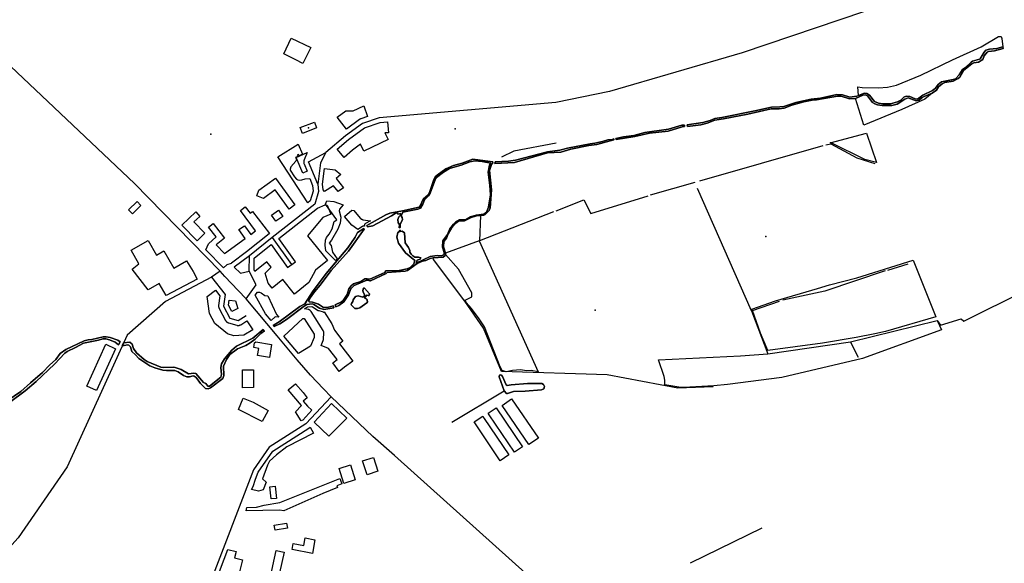
# Model space of a CAD drawing. Units: inches. Extents: x 465578 to 500000, y 433819 to 481607.
# Drawn here: x 481612 to 483245, y 445299 to 446201 of the extents above; entities that cross this region are included whole.
import ezdxf

# ---------------------------------------------------------------- set-up
doc = ezdxf.new("R2010")
doc.units = ezdxf.units.IN
doc.header["$MEASUREMENT"] = 0
for name, color, linetype in [('SE_Building', 1, 'Continuous'), ('SE_NamedPlace', 1, 'Continuous'), ('SE_PublicAmenity', 1, 'Continuous'), ('SE_Road', 1, 'Continuous'), ('SE_SurfaceWater_A', 1, 'Continuous'), ('SE_SurfaceWater_L', 1, 'Continuous'), ('SE_Woodland', 1, 'Continuous')]:
    doc.layers.add(name, color=color, linetype=linetype)

msp = doc.modelspace()

# ---------------------------------------------------------------- linework, layer by layer
at = {"layer": 'SE_Building'}
for points in [[(482094.8, 446155.12), (482081.72, 446128.96), (482069.95, 446134.85), (482049.9, 446144.63), (482062.08, 446170.98), (482094.8, 446155.12)], [(482138.64, 446039.51), (482152.91, 446050.48), (482164.81, 446050.34), (482182.39, 446058.59), (482188.42, 446040.58), (482177.7, 446037), (482177.5, 446036.93), (482177.31, 446036.86), (482177.11, 446036.78), (482176.92, 446036.69), (482176.73, 446036.61), (482176.55, 446036.51), (482176.36, 446036.41), (482176.18, 446036.31), (482176.01, 446036.2), (482175.83, 446036.09), (482175.66, 446035.97), (482175.49, 446035.85), (482153.75, 446019.84), (482138.64, 446039.51)], [(482077.19, 446022.56), (482100.56, 446031.43), (482104.31, 446021.82), (482080.89, 446012.86), (482077.19, 446022.56)], [(482221.98, 446031.9), (482223.53, 446013.96), (482217.59, 446013.45), (482222.81, 446002.73), (482182.53, 445983.02), (482176.86, 445994.63), (482163.98, 445984.71), (482149.72, 445972.76), (482138.16, 445986.55), (482157.13, 446002.46), (482183.96, 446022.22), (482209.73, 446030.84), (482221.98, 446031.9)], [(482083.49, 445968.71), (482083.41, 445968.51), (482083.33, 445968.3), (482083.26, 445968.09), (482083.19, 445967.88), (482083.13, 445967.67), (482083.07, 445967.46), (482083.02, 445967.24), (482082.98, 445967.03), (482082.94, 445966.81), (482082.91, 445966.59), (482082.88, 445966.37), (482082.86, 445966.15), (482082.85, 445965.93), (482082.84, 445965.71), (482082.84, 445965.49), (482082.85, 445965.27), (482082.86, 445965.05), (482082.87, 445964.84), (482082.89, 445964.62), (482082.92, 445964.4), (482082.96, 445964.18), (482083, 445963.96), (482083.04, 445963.75), (482083.1, 445963.53), (482083.16, 445963.32), (482083.22, 445963.11), (482083.29, 445962.9), (482083.36, 445962.7), (482083.45, 445962.49), (482088.65, 445949.88), (482081.58, 445946.96), (482070.49, 445972.93), (482088.65, 445981.14), (482083.49, 445968.71)], [(482117.43, 445954.35), (482135.29, 445952.13), (482144.4, 445944.5), (482136.57, 445938.07), (482149.14, 445922.54), (482139.8, 445916.44), (482132.3, 445925.71), (482117.41, 445916.19), (482115.14, 445919.18), (482114.2, 445928.38), (482117.43, 445954.35)], [(482005.04, 445909.3), (482008.68, 445918.61), (482036.16, 445938.27), (482068.42, 445894.45), (482058.68, 445887.19), (482035.58, 445918.97), (482016.14, 445904.85), (482005.04, 445909.3)], [(481798.73, 445879.5), (481792.55, 445885.9), (481806.7, 445899.56), (481812.88, 445893.16), (481798.73, 445879.5)], [(482025.52, 445846.04), (481988.17, 445816.08), (481962.92, 445797.18), (481962.75, 445797.05), (481962.58, 445796.91), (481955.37, 445794.85), (481949.98, 445789.61), (481920.71, 445819.66), (481924.91, 445829.68), (481937.55, 445841.06), (481925.03, 445857.35), (481932.97, 445863.4), (481951.78, 445839), (481937.84, 445827.87), (481951.77, 445813.57), (481985.86, 445838.62), (481975.57, 445853.31), (481984.49, 445859.6), (481995.25, 445844.84), (482003.19, 445851.21), (481977.91, 445884.75), (481985.9, 445890.77), (481993.92, 445880.12), (481997.9, 445883.12), (482026.1, 445846.51), (482025.52, 445846.04)], [(482121.56, 445893.58), (482127.97, 445878.61), (482114.83, 445872.98), (482089.29, 445842.71), (482122.46, 445801.74), (482102.6, 445785.66), (482091.43, 445765.53), (482067.61, 445746.24), (482048.19, 445770.22), (482030.77, 445756.12), (482023.99, 445764.49), (482019.01, 445781.03), (482028.9, 445790.97), (482021.93, 445799.58), (482001.88, 445783.5), (482000.61, 445786.1), (482000.99, 445805.86), (482028.95, 445828.28), (482056.26, 445790.28), (482069.25, 445799.61), (482041.49, 445838.24), (482105.57, 445888.59), (482118.6, 445894.17), (482121.56, 445893.58)], [(481880.7, 445860.73), (481903.9, 445882.57), (481910.79, 445874.91), (481900.79, 445865.9), (481919.01, 445847.2), (481906.12, 445834.64), (481880.7, 445860.73)], [(482036.57, 445866.89), (482029.54, 445876.93), (482041.24, 445885.12), (482048.27, 445875.08), (482036.57, 445866.89)], [(482172.64, 445853.47), (482162.92, 445860.6), (482150.6, 445875.12), (482162.65, 445885.34), (482166.13, 445884.65), (482176.65, 445872.24), (482176.79, 445872.08), (482176.94, 445871.92), (482177.09, 445871.77), (482177.24, 445871.62), (482177.4, 445871.47), (482177.56, 445871.33), (482177.73, 445871.19), (482177.9, 445871.06), (482178.07, 445870.93), (482178.25, 445870.8), (482178.43, 445870.69), (482178.61, 445870.57), (482178.8, 445870.46), (482178.99, 445870.36), (482179.18, 445870.26), (482179.37, 445870.17), (482179.57, 445870.08), (482179.77, 445869.99), (482179.97, 445869.92), (482180.17, 445869.84), (482180.38, 445869.78), (482180.58, 445869.72), (482180.79, 445869.66), (482181, 445869.61), (482181.21, 445869.57), (482181.42, 445869.53), (482181.64, 445869.5), (482193, 445867.9), (482193.22, 445867.87), (482193.44, 445867.85), (482193.65, 445867.84), (482185.45, 445863.26), (482185.28, 445863.16), (482185.11, 445863.05), (482184.95, 445862.93), (482184.8, 445862.81), (482184.65, 445862.67), (482184.51, 445862.53), (482184.37, 445862.39), (482184.25, 445862.23), (482184.13, 445862.07), (482184.02, 445861.9), (482183.91, 445861.73), (482183.82, 445861.56), (482183.74, 445861.37), (482183.66, 445861.19), (482183.59, 445861), (482183.54, 445860.81), (482183.49, 445860.62), (482183.45, 445860.42), (482183.43, 445860.22), (482183.41, 445860.02), (482183.4, 445859.82), (482183.4, 445859.62), (482183.42, 445859.42), (482183.44, 445859.22), (482183.47, 445859.03), (482183.51, 445858.83), (482183.54, 445858.73), (482183.49, 445858.74), (482183.3, 445858.79), (482183.11, 445858.82), (482182.91, 445858.84), (482182.71, 445858.86), (482182.51, 445858.86), (482182.32, 445858.85), (482182.12, 445858.84), (482181.92, 445858.81), (482181.73, 445858.78), (482181.53, 445858.73), (482181.34, 445858.68), (482181.16, 445858.61), (482180.97, 445858.54), (482180.79, 445858.46), (482180.62, 445858.37), (482180.44, 445858.27), (482172.64, 445853.47)], [(481906.38, 445770.62), (481854.93, 445743.52), (481843.15, 445763.94), (481824.75, 445753.31), (481798.4, 445787.25), (481809.73, 445796.04), (481796.7, 445819.04), (481824.99, 445835.13), (481838.95, 445810.96), (481851.07, 445817.92), (481867.58, 445789.33), (481888.58, 445801.46), (481899.67, 445783.37), (481906.38, 445770.62)], [(481988.56, 445701.95), (481998.41, 445686.8), (481983.74, 445677.93), (481966.76, 445677.09), (481956.5, 445680.09), (481935.61, 445697.4), (481926.77, 445713.95), (481922.9, 445741.83), (481936.8, 445752.7), (481944.06, 445743.42), (481941.78, 445727.33), (481941.75, 445727.11), (481941.73, 445726.89), (481941.71, 445726.67), (481941.7, 445726.45), (481941.7, 445726.23), (481941.7, 445726.01), (481941.71, 445725.79), (481941.73, 445725.57), (481941.75, 445725.35), (481941.77, 445725.14), (481941.8, 445724.92), (481941.84, 445724.7), (481941.89, 445724.49), (481941.94, 445724.27), (481941.99, 445724.06), (481942.05, 445723.85), (481942.12, 445723.64), (481942.19, 445723.43), (481942.27, 445723.23), (481942.36, 445723.03), (481942.45, 445722.83), (481942.54, 445722.63), (481942.64, 445722.43), (481953.43, 445702.24), (481953.54, 445702.05), (481953.65, 445701.86), (481953.76, 445701.67), (481953.89, 445701.49), (481954.01, 445701.31), (481954.14, 445701.14), (481954.28, 445700.96), (481954.42, 445700.79), (481954.57, 445700.63), (481954.72, 445700.47), (481954.87, 445700.31), (481955.03, 445700.16), (481955.19, 445700.01), (481955.36, 445699.87), (481955.53, 445699.73), (481955.7, 445699.6), (481955.88, 445699.47), (481956.06, 445699.35), (481956.25, 445699.23), (481956.43, 445699.11), (481956.63, 445699), (481956.82, 445698.9), (481957.02, 445698.8), (481957.21, 445698.71), (481957.42, 445698.62), (481957.62, 445698.54), (481957.83, 445698.47), (481958.03, 445698.4), (481958.24, 445698.33), (481971.8, 445694.37), (481972.01, 445694.31), (481972.23, 445694.26), (481972.45, 445694.21), (481972.67, 445694.17), (481972.88, 445694.14), (481973.1, 445694.11), (481973.33, 445694.08), (481973.55, 445694.07), (481973.77, 445694.06), (481973.99, 445694.05), (481974.21, 445694.05), (481974.43, 445694.06), (481974.66, 445694.08), (481974.88, 445694.1), (481975.1, 445694.12), (481975.32, 445694.15), (481975.54, 445694.19), (481975.75, 445694.24), (481975.97, 445694.29), (481976.19, 445694.34), (481976.4, 445694.41), (481976.61, 445694.48), (481976.82, 445694.55), (481977.03, 445694.63), (481977.23, 445694.72), (481977.43, 445694.81), (481977.63, 445694.9), (481977.83, 445695.01), (481978.02, 445695.11), (481978.22, 445695.23), (481978.4, 445695.35), (481988.56, 445701.95)], [(481959.21, 445736.28), (481969.77, 445734.78), (481973.52, 445722.4), (481963.63, 445717.11), (481957.99, 445727.67), (481959.21, 445736.28)], [(482116.98, 445716.43), (482129.49, 445696.69), (482133.98, 445686.09), (482148, 445667.92), (482142.16, 445663.35), (482155.34, 445646.48), (482164.53, 445634.68), (482150.69, 445624.92), (482141.7, 445617.9), (482131.22, 445631.82), (482138.35, 445637.39), (482124.17, 445655.55), (482111.83, 445660.59), (482115.33, 445669.17), (482115.41, 445669.37), (482115.48, 445669.57), (482115.55, 445669.77), (482115.61, 445669.98), (482115.67, 445670.19), (482115.72, 445670.39), (482115.76, 445670.6), (482115.8, 445670.82), (482115.84, 445671.03), (482115.86, 445671.24), (482115.89, 445671.45), (482115.9, 445671.67), (482115.91, 445671.88), (482116.28, 445681.28), (482116.28, 445681.5), (482116.28, 445681.72), (482116.27, 445681.94), (482116.26, 445682.16), (482116.24, 445682.38), (482116.22, 445682.59), (482116.19, 445682.81), (482116.15, 445683.03), (482116.11, 445683.24), (482116.06, 445683.46), (482116.01, 445683.67), (482115.95, 445683.88), (482115.88, 445684.09), (482115.81, 445684.3), (482115.73, 445684.5), (482115.65, 445684.71), (482115.56, 445684.91), (482115.47, 445685.1), (482115.37, 445685.3), (482115.26, 445685.49), (482115.15, 445685.68), (482115.04, 445685.87), (482095.34, 445716.95), (482095.22, 445717.13), (482095.1, 445717.31), (482094.97, 445717.49), (482094.83, 445717.66), (482094.7, 445717.83), (482094.55, 445718), (482094.4, 445718.16), (482094.25, 445718.31), (482094.1, 445718.47), (482093.94, 445718.62), (482093.77, 445718.76), (482093.6, 445718.9), (482093.43, 445719.03), (482093.26, 445719.16), (482093.08, 445719.29), (482092.89, 445719.41), (482092.71, 445719.52), (482092.52, 445719.63), (482092.33, 445719.74), (482092.13, 445719.84), (482091.94, 445719.93), (482091.74, 445720.02), (482091.53, 445720.11), (482091.33, 445720.18), (482091.12, 445720.26), (482090.92, 445720.32), (482090.71, 445720.38), (482090.49, 445720.44), (482090.28, 445720.49), (482090.07, 445720.53), (482084.25, 445721.63), (482085.82, 445722.82), (482089.4, 445724.84), (482096.23, 445725.6), (482097.73, 445725.09), (482107.13, 445719.13), (482107.28, 445719.04), (482107.43, 445718.96), (482107.59, 445718.88), (482107.75, 445718.81), (482107.91, 445718.75), (482108.08, 445718.69), (482115.01, 445716.53), (482115.2, 445716.48), (482115.39, 445716.43), (482115.59, 445716.4), (482115.78, 445716.37), (482115.98, 445716.36), (482116.18, 445716.35), (482116.38, 445716.35), (482116.58, 445716.37), (482116.77, 445716.39), (482116.98, 445716.43)], [(482073.99, 445647.24), (482049.87, 445676.06), (482081.53, 445705.86), (482083.69, 445705.45), (482100.19, 445679.41), (482099.98, 445673.91), (482094.26, 445659.9), (482073.99, 445647.24)], [(481770.97, 445655.39), (481739.35, 445585.93), (481722.97, 445593.39), (481754.59, 445662.85), (481770.97, 445655.39)], [(482003.37, 445666.86), (482029.6, 445662.71), (482026.14, 445640.88), (482006.48, 445643.99), (482008.36, 445655.85), (481999.91, 445657.31), (482001.3, 445665.35), (482003.37, 445666.86)], [(481981.17, 445620.46), (481999.76, 445620.42), (481999.79, 445590.84), (481981.2, 445590.41), (481981.17, 445620.46)], [(482096.46, 445553.3), (482081.27, 445537.09), (482078.9, 445535.58), (482069.34, 445550.67), (482079.37, 445561.38), (482056.85, 445587.29), (482069.36, 445597.43), (482082.14, 445582.55), (482088.67, 445574.04), (482082.1, 445568.25), (482089.13, 445560.17), (482096.46, 445553.3)], [(482024.13, 445552.66), (482014.05, 445534.83), (481974.52, 445554.63), (481982.61, 445573.58), (481999.03, 445566.57), (482024.13, 445552.66)], [(482100.1, 445533.77), (482128.83, 445564.45), (482154.18, 445540.28), (482124.6, 445510.49), (482100.1, 445533.77)], [(482411.78, 445561.02), (482427.77, 445572), (482472.25, 445507.22), (482456.26, 445496.24), (482411.78, 445561.02)], [(482445.6, 445492.83), (482432.32, 445483.82), (482390.72, 445545.66), (482388.98, 445548.25), (482402.26, 445557.26), (482445.6, 445492.83)], [(482365.46, 445534.06), (482379.74, 445543.74), (482382.4, 445539.79), (482423.08, 445479.31), (482408.85, 445469.61), (482365.46, 445534.06)], [(482180.52, 445469.19), (482198.63, 445475.08), (482206.06, 445452.23), (482187.95, 445446.34), (482180.52, 445469.19)], [(482160.43, 445462.66), (482168.48, 445437.87), (482149.67, 445431.76), (482141.62, 445456.55), (482160.43, 445462.66)], [(482029.13, 445406.16), (482026.99, 445426.47), (482035.52, 445427.36), (482037.65, 445407.05), (482029.13, 445406.16)], [(482035.37, 445354.35), (482034.05, 445362.68), (482054.54, 445365.92), (482055.86, 445357.59), (482035.37, 445354.35)], [(482082.96, 445328.67), (482085.44, 445341.42), (482101.36, 445338.27), (482097.68, 445315.52), (482063.58, 445322.21), (482065.26, 445331.99), (482082.96, 445328.67)], [(481957.33, 445322.5), (481970.75, 445318.88), (481968.2, 445308.61), (481981.6, 445305.27), (481970.19, 445260.82), (481937.05, 445269.55), (481957.33, 445322.5)]]:
    msp.add_lwpolyline(points, close=True, dxfattribs=at)
at = {"layer": 'SE_NamedPlace'}
for p in [(481929.11, 446011.56), (482333.96, 446020.11), (482849.51, 445841.46), (482566.07, 445719.18)]:
    msp.add_point(p, dxfattribs=at)
at = {"layer": 'SE_PublicAmenity'}
msp.add_point((482090.9, 446022), dxfattribs=at)
at = {"layer": 'SE_Road'}
for p, q in [((482152.19, 446008.75), (482119.42, 445981.29)), ((482106.14, 445928.46), (482107.41, 445916.13)), ((482107.41, 445916.13), (482101.45, 445895.53)), ((482101.45, 445895.53), (482030.52, 445839.8)), ((482030.52, 445839.8), (481993.07, 445809.76)), ((482030.52, 445839.8), (482062.75, 445794.95)), ((481992.57, 445784.32), (481993.07, 445809.76)), ((481944.25, 445784.02), (481930.2, 445774.12)), ((481952.11, 445775.54), (481944.25, 445784.02)), ((481952.11, 445775.54), (481974.46, 445752.04)), ((481987.29, 445738.29), (481974.46, 445752.04)), ((482038.89, 445676.71), (481987.29, 445738.29)), ((482072.32, 445636.77), (482038.89, 445676.71)), ((482093.96, 445611.74), (482072.32, 445636.77)), ((482093.96, 445611.74), (482115.46, 445588.87)), ((482128.52, 445575.81), (482115.46, 445588.87)), ((482197.71, 445509.8), (482128.52, 445575.81)), ((482233.35, 445478.34), (482197.71, 445509.8))]:
    msp.add_line(p, q, dxfattribs=at)
for points in [[(481944.25, 445784.02), (481802.37, 445929.68), (481175.98, 446522.59), (480828.02, 446789)], [(483435.83, 446396.41), (483054.08, 446228.63), (482810.24, 446146.55), (482589.77, 446082.5), (482500.79, 446063.97), (482208.1, 446038.73), (482180.23, 446029.41), (482152.19, 446008.75)], [(482106.14, 445928.46), (482090.84, 445965.54), (482119.42, 445981.29)], [(482119.42, 445981.29), (482110.55, 445963.81), (482106.14, 445928.46)], [(481993.07, 445809.76), (481967.72, 445790.78), (481977.91, 445780.93), (481992.57, 445784.32)], [(481987.29, 445738.29), (482003.83, 445761.23), (481992.57, 445784.32)], [(481930.2, 445774.12), (481853.73, 445733.85), (481790.11, 445678.13), (481690.52, 445459.34), (481609.54, 445341.81), (481473.46, 445190.99)], [(481930.2, 445774.12), (481952.46, 445745.67), (481949.7, 445726.2), (481960.49, 445706.01), (481974.04, 445702.05), (481987.24, 445710.63)], [(482128.52, 445575.81), (482086.42, 445530.87), (482025.36, 445492.17), (481999.37, 445454.63), (481898.78, 445191.98), (481867.22, 445038.5), (481864.81, 444942.69), (481876.64, 444772.39), (481896.57, 444624.62), (481917.85, 444545.67), (481968.75, 444436.96), (482019.56, 444363.52), (482132.69, 444222.27), (482157.27, 444178.78), (482155.05, 444116.67), (482123.13, 444081.25)], [(483071.07, 444744.13), (482970.48, 444835.98), (482753.78, 445010.8), (482233.35, 445478.34)]]:
    msp.add_lwpolyline(points, dxfattribs=at)
at = {"layer": 'SE_SurfaceWater_A'}
for points in [[(483242.22, 446156.67), (483242.97, 446153.4), (483228.77, 446149.74), (483218.5, 446148.55), (483216.54, 446147.71), (483211.37, 446141.41), (483209.01, 446135.59), (483201.94, 446131.19), (483194.03, 446129.93), (483190.79, 446128.15), (483177.78, 446117.65), (483171.01, 446106.05), (483168.21, 446103.78), (483159.94, 446099.25), (483146.28, 446097.19), (483141.82, 446095.23), (483135.65, 446090.04), (483132.5, 446084.3), (483125.29, 446079.73), (483111.6, 446073.86), (483107.78, 446071.64), (483103.63, 446067.9), (483098.55, 446066.88), (483085.08, 446071.64), (483079.8, 446069.69), (483067.18, 446061.5), (483058.03, 446059.3), (483042.01, 446059.08), (483034.73, 446060.05), (483029.98, 446061.68), (483025.93, 446064.1), (483017.74, 446074.96), (483014.55, 446076.6), (483009.98, 446076.02), (482997.88, 446070.66), (482987.96, 446070.16), (482973.96, 446074.4), (482968.3, 446074.64), (482933.33, 446068.53), (482926.23, 446068.12), (482912.44, 446065.42), (482892.64, 446059.45), (482879.61, 446054.61), (482871.22, 446053.65), (482857.89, 446053.67), (482819.3, 446044.52), (482779, 446036.78), (482764.76, 446034.86), (482751.87, 446029.56), (482741.61, 446026.9), (482719.22, 446024.16), (482718.8, 446026.86), (482744.95, 446030.95), (482756.74, 446034.24), (482764.52, 446037.56), (482776.58, 446039.31), (482831.12, 446050.06), (482858.59, 446056.56), (482872.58, 446056.64), (482879.14, 446057.57), (482899.22, 446063.94), (482924.24, 446069.8), (482940.03, 446071.42), (482967.15, 446077.09), (482976.24, 446076.61), (482988.59, 446072.67), (483000, 446074.52), (483003.21, 446075.71), (483012.99, 446079.58), (483016.67, 446079.1), (483021.18, 446076.02), (483029.24, 446065.46), (483035.89, 446062.97), (483043.21, 446061.77), (483056.1, 446061.88), (483067.43, 446064.94), (483072.9, 446068.06), (483078.06, 446072.97), (483082.22, 446074.62), (483088.28, 446074.23), (483096.82, 446070.36), (483100.59, 446069.63), (483109.57, 446076.28), (483125.58, 446084.15), (483130.11, 446087.34), (483134.95, 446094.04), (483140.56, 446098.5), (483160.02, 446102.13), (483163.87, 446103.49), (483170.08, 446109.79), (483175.19, 446119.04), (483180.3, 446122.19), (483189.66, 446131.09), (483191.92, 446132.55), (483203.45, 446135.69), (483204.92, 446136.73), (483211.4, 446147.53), (483214.12, 446150.63), (483220.33, 446152.65), (483232.47, 446153.87), (483242.22, 446156.67)], [(482714.16, 446026.61), (482714.59, 446024.14), (482710.77, 446023.72), (482687.49, 446016.48), (482656.24, 446012.93), (482631.79, 446007.53), (482600.95, 446002.59), (482600.65, 446004.26), (482613.1, 446006.8), (482630.5, 446009.1), (482648.8, 446014.1), (482687.89, 446020.03), (482709.84, 446026.24), (482714.16, 446026.61)], [(482596.97, 446004), (482597.4, 446001.86), (482569.02, 445994.42), (482555.69, 445992.6), (482525.95, 445986.52), (482509.55, 445981.87), (482487.28, 445980.26), (482432.26, 445964.69), (482400.06, 445962.94), (482400.17, 445965.63), (482422.74, 445966.76), (482434.1, 445968.38), (482487.09, 445982.44), (482507.49, 445984.69), (482520.47, 445988.32), (482558.09, 445995.69), (482565.63, 445996.46), (482578.17, 445999.32), (482587.32, 446002.32), (482594.32, 446002.72), (482596.97, 446004)], [(482317.97, 445811.82), (482317.46, 445810.02), (482314.25, 445807.62), (482297.75, 445806.24), (482292.44, 445805.04), (482285.63, 445801.85), (482280.13, 445800.56), (482270.91, 445796.87), (482255.27, 445785.41), (482251.07, 445784.11), (482221.25, 445781.93), (482219.55, 445780.24), (482193.86, 445768.23), (482192.37, 445768.04), (482189.02, 445769.48), (482187.54, 445769.2), (482166.68, 445760.4), (482160.82, 445754.67), (482157.42, 445744.87), (482149.4, 445733.3), (482141.19, 445727.3), (482135.9, 445725.19), (482135.12, 445728.09), (482145.44, 445733.51), (482148.16, 445735.67), (482154.79, 445745.68), (482157.58, 445754.7), (482161.85, 445759.97), (482165.62, 445762.92), (482177.38, 445767.06), (482184.21, 445771.16), (482187.96, 445771.5), (482192.49, 445770.75), (482217.25, 445782.03), (482219.36, 445784.42), (482241.07, 445785.41), (482254.68, 445787.8), (482259.59, 445790.4), (482265.71, 445796.17), (482267.43, 445802.04), (482251.77, 445814.82), (482240.02, 445830.58), (482237.6, 445840.46), (482238.89, 445848.18), (482241.5, 445849.99), (482241.56, 445851.61), (482242.66, 445852.01), (482243.04, 445850.2), (482246.02, 445850.79), (482250.22, 445847.53), (482251.42, 445831.27), (482256.59, 445823.59), (482258.88, 445818.41), (482258.87, 445815.42), (482260.96, 445812.52), (482263.95, 445809.33), (482267.15, 445807.54), (482273.44, 445807.64), (482277.14, 445806.24), (482275.93, 445803.85), (482270.94, 445802.46), (482269.52, 445797.66), (482292.75, 445808.23), (482304.36, 445810.33), (482311.46, 445809.72), (482314.87, 445811.51), (482315.68, 445812.42), (482315.68, 445815.31), (482312.91, 445823.88), (482313.74, 445834.75), (482321.17, 445844.81), (482325.5, 445854.18), (482331.13, 445862.06), (482334.74, 445865.35), (482341.25, 445869.34), (482350.96, 445869.33), (482359.67, 445874.41), (482369.09, 445877.3), (482381.39, 445878.69), (482386.1, 445881.89), (482389.43, 445890.36), (482392.49, 445911.09), (482391.74, 445926.94), (482388.72, 445948.68), (482390.75, 445960.24), (482392.96, 445963.53), (482378.87, 445966.33), (482366.46, 445967.03), (482358.36, 445965.73), (482344.14, 445960.15), (482324.62, 445954.27), (482314.49, 445948.3), (482303.06, 445939.43), (482301.36, 445937.33), (482292.78, 445913.41), (482290.07, 445909.22), (482283.35, 445902.74), (482280.62, 445895.16), (482276.6, 445888.58), (482272.29, 445886.99), (482247.18, 445881.92), (482244.26, 445875.74), (482246.05, 445873.24), (482246.84, 445869.75), (482242.99, 445861.51), (482243.02, 445856.53), (482241.17, 445856.13), (482241.88, 445861.31), (482239.49, 445864.31), (482238.97, 445869.89), (482240.39, 445874.08), (482243.48, 445876.95), (482244, 445879.95), (482239.26, 445878.82), (482238.68, 445881.12), (482234.53, 445879.87), (482228.57, 445875.84), (482197.47, 445859.4), (482188.79, 445857.89), (482187.4, 445859.77), (482219.09, 445877.44), (482225.48, 445880.22), (482246.86, 445883.99), (482274.41, 445890.58), (482276.12, 445892.67), (482281.25, 445903.74), (482289.17, 445911.01), (482291.29, 445914.7), (482298.65, 445936.13), (482300.97, 445940.62), (482303.98, 445943.61), (482318.51, 445954.08), (482331.33, 445959.45), (482345.85, 445963.34), (482363.48, 445970.02), (482396.37, 445965.63), (482396.16, 445962.54), (482394.66, 445962.94), (482390.92, 445951.37), (482394.32, 445919.06), (482392.03, 445889.36), (482390.51, 445885.07), (482383.99, 445878.09), (482381.79, 445877), (482375.9, 445876.71), (482369.28, 445875.81), (482360.87, 445873.32), (482349.55, 445867.43), (482344.65, 445867.84), (482339.45, 445867.04), (482333.13, 445861.96), (482328.81, 445856.68), (482322.68, 445846.31), (482319.96, 445838.93), (482315.44, 445833.55), (482314.71, 445824.58), (482318.03, 445813.91), (482317.97, 445811.82)], [(482182.54, 445854.86), (482183.22, 445853.94), (482156.98, 445817.31), (482128.22, 445785.39), (482110.32, 445760.77), (482100.8, 445750.1), (482093.88, 445740.07), (482091.42, 445735.02), (482092.06, 445733.26), (482097.63, 445732.71), (482107.67, 445729.2), (482115.48, 445723.78), (482124.01, 445724.26), (482131.76, 445726.67), (482132.63, 445723.56), (482116.2, 445720.35), (482109.27, 445722.51), (482099.47, 445728.72), (482096.68, 445729.68), (482088.15, 445728.72), (482083.61, 445726.17), (482054.42, 445703.86), (482043.15, 445696.71), (482033.67, 445692.04), (482032.01, 445694.04), (482033.63, 445695.32), (482042.02, 445700.25), (482076.53, 445725.43), (482084.58, 445729.96), (482097.26, 445750.04), (482120.06, 445780.43), (482156.23, 445822.62), (482168.36, 445840.34), (482171.86, 445848.29), (482182.54, 445854.86)], [(482192.19, 445746.29), (482191.61, 445743.93), (482189.86, 445743.54), (482187.64, 445744.33), (482184.07, 445740.52), (482184.48, 445739.27), (482187.68, 445737.43), (482188.29, 445736.21), (482188.6, 445733.37), (482187.82, 445731.58), (482176.1, 445723.36), (482172.18, 445722.14), (482167.61, 445722.35), (482161.37, 445728.19), (482161.97, 445730.24), (482164.57, 445733.76), (482165.18, 445736.56), (482168.99, 445741.85), (482173.25, 445743.29), (482181.22, 445741.16), (482183.44, 445743.3), (482183.6, 445745.6), (482181.46, 445749.09), (482180.9, 445752.1), (482181.85, 445755.67), (482183.76, 445755.75), (482192.19, 445746.29)], [(482017.7, 445685.09), (482011.91, 445680.69), (482002.5, 445671.18), (481993.99, 445664.97), (481987.16, 445660.92), (481973.31, 445655.43), (481960.5, 445645.61), (481954.68, 445637.71), (481949.64, 445626.63), (481950.43, 445610.88), (481948.6, 445605.78), (481928.45, 445590.57), (481924.26, 445588.96), (481920.17, 445589.35), (481911.97, 445597.99), (481904.48, 445607.56), (481901.22, 445609.71), (481899.73, 445610.2), (481893.64, 445608.69), (481889.34, 445608.87), (481883.77, 445610.75), (481874.44, 445617.29), (481869.06, 445619.38), (481855.19, 445619.13), (481849.51, 445619.81), (481836.27, 445623.65), (481827.91, 445627.31), (481809.74, 445639.11), (481804.18, 445645.37), (481797.93, 445650.63), (481795.77, 445658.6), (481792.89, 445661.51), (481791.1, 445662.11), (481785.22, 445660.8), (481782.05, 445660.93), (481783.81, 445664.99), (481794.32, 445666.04), (481798.49, 445663.13), (481800.84, 445655.63), (481805.5, 445648.76), (481818.31, 445637.64), (481823.38, 445634.47), (481845.96, 445624.88), (481850.94, 445624.1), (481866.2, 445624.65), (481869.79, 445624.16), (481879.55, 445621), (481891.58, 445613.56), (481900.86, 445614.69), (481904.15, 445614.11), (481916.54, 445599.5), (481920.44, 445597.52), (481924.05, 445593.44), (481926.75, 445593.45), (481945.62, 445608.17), (481946.45, 445612.86), (481945.34, 445624.32), (481946.77, 445630.61), (481951.59, 445638.5), (481963.52, 445652.79), (481971.48, 445659.5), (481998.32, 445673.06), (482015.4, 445687.15), (482017.7, 445685.09)], [(482415.31, 445585.52), (482407.08, 445608.9), (482407.77, 445611.52), (482408.68, 445612.22), (482411.04, 445611.52), (482412.79, 445609.33), (482418.59, 445595.3), (482420.3, 445594.44), (482426.7, 445595.64), (482454.3, 445597.64), (482477.57, 445597.64), (482480.69, 445596.27), (482482.21, 445592.68), (482481.12, 445588.96), (482477.46, 445587.04), (482450.34, 445584.78), (482430.81, 445584.6), (482420.78, 445580.93), (482419.14, 445581.2), (482415.31, 445585.52)]]:
    msp.add_lwpolyline(points, close=True, dxfattribs=at)
msp.add_lwpolyline([(481591, 445569.05), (481613.56, 445584.63), (481630, 445598.55), (481649.88, 445616.08), (481661.28, 445628.23), (481671.68, 445637.49), (481679.24, 445647.4), (481688.39, 445653.91), (481718.8, 445668.31), (481725.48, 445670.11), (481731.64, 445670.5), (481750.28, 445675.21), (481755.18, 445675.42), (481762.06, 445674.06), (481774.52, 445669.56), (481778.38, 445666.86), (481775.94, 445661.88), (481770.1, 445666.11), (481760.94, 445670.25), (481754.76, 445672.01), (481749.96, 445671.6), (481742.78, 445669.4), (481717.49, 445664.61), (481704.64, 445657.5), (481690.37, 445650.8), (481686.86, 445648.3), (481669.54, 445629.89), (481639.26, 445601.24), (481621.07, 445585.72), (481566.4, 445544.94)], dxfattribs=at)
at = {"layer": 'SE_SurfaceWater_L'}
for p, q in [((482943.91, 445992.05), (482739.28, 445933.64)), ((482731.58, 445931.55), (482657.63, 445910.01)), ((482825.38, 445718.06), (482736.22, 445921.45)), ((483051.36, 445785.84), (483085.2, 445796.29)), ((483002.76, 445640.99), (482989.96, 445666.67)), ((482328.55, 445533.31), (482415.31, 445585.52)), ((482842.47, 445357.74), (482723.94, 445299.78))]:
    msp.add_line(p, q, dxfattribs=at)
for points in [[(483242.22, 446156.67), (483232.47, 446153.87), (483220.33, 446152.65), (483214.12, 446150.63), (483211.4, 446147.53), (483204.92, 446136.73), (483203.45, 446135.69), (483191.92, 446132.55), (483189.66, 446131.09), (483180.3, 446122.19), (483175.19, 446119.04), (483170.08, 446109.79), (483163.87, 446103.49), (483160.02, 446102.13), (483140.56, 446098.5), (483134.95, 446094.04), (483130.11, 446087.34), (483125.58, 446084.15), (483109.57, 446076.28), (483100.59, 446069.63), (483096.82, 446070.36), (483088.28, 446074.23), (483082.22, 446074.62), (483078.06, 446072.97), (483072.9, 446068.06), (483067.43, 446064.94), (483056.1, 446061.88), (483043.21, 446061.77), (483035.89, 446062.97), (483029.24, 446065.46), (483021.18, 446076.02), (483016.67, 446079.1), (483012.99, 446079.58), (483003.21, 446075.71), (483000, 446074.52), (482988.59, 446072.67), (482976.24, 446076.61), (482967.15, 446077.09), (482940.03, 446071.42), (482924.24, 446069.8), (482899.22, 446063.94), (482879.14, 446057.57), (482872.58, 446056.64), (482858.59, 446056.56), (482831.12, 446050.06), (482776.58, 446039.31), (482764.52, 446037.56), (482756.74, 446034.24), (482744.95, 446030.95), (482718.8, 446026.86), (482719.22, 446024.16), (482741.61, 446026.9), (482751.87, 446029.56), (482764.76, 446034.86), (482779, 446036.78), (482819.3, 446044.52), (482857.89, 446053.67), (482871.22, 446053.65), (482879.61, 446054.61), (482892.64, 446059.45), (482912.44, 446065.42), (482926.23, 446068.12), (482933.33, 446068.53), (482968.3, 446074.64), (482973.96, 446074.4), (482987.96, 446070.16), (482997.88, 446070.66), (483009.98, 446076.02), (483014.55, 446076.6), (483017.74, 446074.96), (483025.93, 446064.1), (483029.98, 446061.68), (483034.73, 446060.05), (483042.01, 446059.08), (483058.03, 446059.3), (483067.18, 446061.5), (483079.8, 446069.69), (483085.08, 446071.64), (483098.55, 446066.88), (483103.63, 446067.9), (483107.78, 446071.64), (483111.6, 446073.86), (483125.29, 446079.73), (483132.5, 446084.3), (483135.65, 446090.04), (483141.82, 446095.23), (483146.28, 446097.19), (483159.94, 446099.25), (483168.21, 446103.78), (483171.01, 446106.05), (483177.78, 446117.65), (483190.79, 446128.15), (483194.03, 446129.93), (483201.94, 446131.19), (483209.01, 446135.59), (483211.37, 446141.41), (483216.54, 446147.71), (483218.5, 446148.55), (483228.77, 446149.74), (483242.97, 446153.4), (483242.22, 446156.67)], [(482714.16, 446026.61), (482709.84, 446026.24), (482687.89, 446020.03), (482648.8, 446014.1), (482630.5, 446009.1), (482613.1, 446006.8), (482600.65, 446004.26), (482600.95, 446002.59), (482631.79, 446007.53), (482656.24, 446012.93), (482687.49, 446016.48), (482710.77, 446023.72), (482714.59, 446024.14), (482714.16, 446026.61)], [(482596.97, 446004), (482594.32, 446002.72), (482587.32, 446002.32), (482578.17, 445999.32), (482565.63, 445996.46), (482558.09, 445995.69), (482520.47, 445988.32), (482507.49, 445984.69), (482487.09, 445982.44), (482434.1, 445968.38), (482422.74, 445966.76), (482400.17, 445965.63), (482400.06, 445962.94), (482432.26, 445964.69), (482487.28, 445980.26), (482509.55, 445981.87), (482525.95, 445986.52), (482555.69, 445992.6), (482569.02, 445994.42), (482597.4, 446001.86), (482596.97, 446004)], [(482501.41, 445996.51), (482431.09, 445983.37), (482410.9, 445973.6)], [(482948.91, 445993.65), (482956.9, 445995.45), (483000.19, 445972.4), (483030.32, 445962.86)], [(482297.75, 445806.24), (482314.25, 445807.62), (482317.46, 445810.02), (482317.97, 445811.82), (482318.03, 445813.91), (482314.71, 445824.58), (482315.44, 445833.55), (482319.96, 445838.93), (482322.68, 445846.31), (482328.81, 445856.68), (482333.13, 445861.96), (482339.45, 445867.04), (482344.65, 445867.84), (482349.55, 445867.43), (482360.87, 445873.32), (482369.28, 445875.81), (482375.9, 445876.71), (482381.79, 445877), (482383.99, 445878.09), (482390.51, 445885.07), (482392.03, 445889.36), (482394.32, 445919.06), (482390.92, 445951.37), (482394.66, 445962.94), (482396.16, 445962.54), (482396.37, 445965.63), (482363.48, 445970.02), (482345.85, 445963.34), (482331.33, 445959.45), (482318.51, 445954.08), (482303.98, 445943.61), (482300.97, 445940.62), (482298.65, 445936.13), (482291.29, 445914.7), (482289.17, 445911.01), (482281.25, 445903.74), (482276.12, 445892.67), (482274.41, 445890.58), (482246.86, 445883.99), (482225.48, 445880.22), (482219.09, 445877.44), (482187.4, 445859.77), (482188.79, 445857.89), (482197.47, 445859.4), (482228.57, 445875.84), (482234.53, 445879.87), (482238.68, 445881.12), (482239.26, 445878.82), (482244, 445879.95), (482243.48, 445876.95), (482240.39, 445874.08), (482238.97, 445869.89), (482239.49, 445864.31), (482241.88, 445861.31), (482241.17, 445856.13), (482243.02, 445856.53), (482242.99, 445861.51), (482246.84, 445869.75), (482246.05, 445873.24), (482244.26, 445875.74), (482247.18, 445881.92), (482272.29, 445886.99), (482276.6, 445888.58), (482280.62, 445895.16), (482283.35, 445902.74), (482290.07, 445909.22), (482292.78, 445913.41), (482301.36, 445937.33), (482303.06, 445939.43), (482314.49, 445948.3), (482324.62, 445954.27), (482344.14, 445960.15), (482358.36, 445965.73), (482366.46, 445967.03), (482378.87, 445966.33), (482392.96, 445963.53), (482390.75, 445960.24), (482388.72, 445948.68), (482391.74, 445926.94), (482392.49, 445911.09), (482389.43, 445890.36), (482386.1, 445881.89), (482381.39, 445878.69), (482369.09, 445877.3), (482359.67, 445874.41), (482350.96, 445869.33), (482341.25, 445869.34), (482334.74, 445865.35), (482331.13, 445862.06), (482325.5, 445854.18), (482321.17, 445844.81), (482313.74, 445834.75), (482312.91, 445823.88), (482315.68, 445815.31), (482315.68, 445812.42), (482314.87, 445811.51), (482311.46, 445809.72), (482304.36, 445810.33), (482292.75, 445808.23), (482269.52, 445797.66), (482270.94, 445802.46), (482275.93, 445803.85), (482277.14, 445806.24), (482273.44, 445807.64), (482267.15, 445807.54), (482263.95, 445809.33), (482260.96, 445812.52), (482258.87, 445815.42), (482258.88, 445818.41), (482256.59, 445823.59), (482251.42, 445831.27), (482250.22, 445847.53), (482246.02, 445850.79), (482243.04, 445850.2), (482242.66, 445852.01), (482241.56, 445851.61), (482241.5, 445849.99), (482238.89, 445848.18), (482237.6, 445840.46), (482240.02, 445830.58), (482251.77, 445814.82), (482267.43, 445802.04), (482265.71, 445796.17), (482259.59, 445790.4), (482254.68, 445787.8), (482241.07, 445785.41), (482219.36, 445784.42), (482217.25, 445782.03), (482192.49, 445770.75), (482187.96, 445771.5), (482184.21, 445771.16), (482177.38, 445767.06), (482165.62, 445762.92), (482161.85, 445759.97), (482157.58, 445754.7), (482154.79, 445745.68), (482148.16, 445735.67), (482145.44, 445733.51), (482135.12, 445728.09), (482135.9, 445725.19), (482141.19, 445727.3), (482149.4, 445733.3), (482157.42, 445744.87), (482160.82, 445754.67), (482166.68, 445760.4), (482187.54, 445769.2), (482189.02, 445769.48), (482192.37, 445768.04), (482193.86, 445768.23), (482219.55, 445780.24), (482221.25, 445781.93), (482251.07, 445784.11), (482255.27, 445785.41), (482270.91, 445796.87), (482280.13, 445800.56), (482285.63, 445801.85), (482292.44, 445805.04), (482297.75, 445806.24)], [(482501.58, 445884.28), (482547.45, 445902.42), (482558.84, 445879.96), (482654.13, 445908.91)], [(482497.41, 445882.36), (482374.3, 445834.44), (482374.11, 445834.36), (482318.03, 445813.91)], [(482989.96, 445666.67), (483133.67, 445702.13), (483138.8, 445694.38), (483173.27, 445705.29), (483177.57, 445700.96), (483384.56, 445804.19), (483523.55, 445858.83)], [(482182.54, 445854.86), (482171.86, 445848.29), (482168.36, 445840.34), (482156.23, 445822.62), (482120.06, 445780.43), (482097.26, 445750.04), (482084.58, 445729.96), (482076.53, 445725.43), (482042.02, 445700.25), (482033.63, 445695.32), (482032.01, 445694.04), (482033.67, 445692.04), (482043.15, 445696.71), (482054.42, 445703.86), (482083.61, 445726.17), (482088.15, 445728.72), (482096.68, 445729.68), (482099.47, 445728.72), (482109.27, 445722.51), (482116.2, 445720.35), (482132.63, 445723.56), (482131.76, 445726.67), (482124.01, 445724.26), (482115.48, 445723.78), (482107.67, 445729.2), (482097.63, 445732.71), (482092.06, 445733.26), (482091.42, 445735.02), (482093.88, 445740.07), (482100.8, 445750.1), (482110.32, 445760.77), (482128.22, 445785.39), (482156.98, 445817.31), (482183.22, 445853.94), (482182.54, 445854.86)], [(482411.18, 445617.51), (482381.14, 445689.32), (482350.35, 445734.31), (482350.59, 445736.1), (482361.71, 445741.68), (482361.73, 445748.34), (482339.49, 445787.69), (482317.97, 445811.82)], [(483047.14, 445784.61), (482946.9, 445751), (482877.65, 445736.03)], [(482192.19, 445746.29), (482183.76, 445755.75), (482181.85, 445755.67), (482180.9, 445752.1), (482181.46, 445749.09), (482183.6, 445745.6), (482183.44, 445743.3), (482181.22, 445741.16), (482173.25, 445743.29), (482168.99, 445741.85), (482165.18, 445736.56), (482164.57, 445733.76), (482161.97, 445730.24), (482161.37, 445728.19), (482167.61, 445722.35), (482172.18, 445722.14), (482176.1, 445723.36), (482187.82, 445731.58), (482188.6, 445733.37), (482188.29, 445736.21), (482187.68, 445737.43), (482184.48, 445739.27), (482184.07, 445740.52), (482187.64, 445744.33), (482189.86, 445743.54), (482191.61, 445743.93), (482192.19, 445746.29)], [(482825.38, 445718.06), (482826.94, 445718.62), (482871.86, 445734.32)], [(482825.38, 445718.06), (482852.72, 445646.88), (482989.96, 445666.67)], [(482017.7, 445685.09), (482015.4, 445687.15), (481998.32, 445673.06), (481971.48, 445659.5), (481963.52, 445652.79), (481951.59, 445638.5), (481946.77, 445630.61), (481945.34, 445624.32), (481946.45, 445612.86), (481945.62, 445608.17), (481926.75, 445593.45), (481924.05, 445593.44), (481920.44, 445597.52), (481916.54, 445599.5), (481904.15, 445614.11), (481900.86, 445614.69), (481891.58, 445613.56), (481879.55, 445621), (481869.79, 445624.16), (481866.2, 445624.65), (481850.94, 445624.1), (481845.96, 445624.88), (481823.38, 445634.47), (481818.31, 445637.64), (481805.5, 445648.76), (481800.84, 445655.63), (481798.49, 445663.13), (481794.32, 445666.04), (481783.81, 445664.99), (481782.05, 445660.93), (481785.22, 445660.8), (481791.1, 445662.11), (481792.89, 445661.51), (481795.77, 445658.6), (481797.93, 445650.63), (481804.18, 445645.37), (481809.74, 445639.11), (481827.91, 445627.31), (481836.27, 445623.65), (481849.51, 445619.81), (481855.19, 445619.13), (481869.06, 445619.38), (481874.44, 445617.29), (481883.77, 445610.75), (481889.34, 445608.87), (481893.64, 445608.69), (481899.73, 445610.2), (481901.22, 445609.71), (481904.48, 445607.56), (481911.97, 445597.99), (481920.17, 445589.35), (481924.26, 445588.96), (481928.45, 445590.57), (481948.6, 445605.78), (481950.43, 445610.88), (481949.64, 445626.63), (481954.68, 445637.71), (481960.5, 445645.61), (481973.31, 445655.43), (481987.16, 445660.92), (481993.99, 445664.97), (482002.5, 445671.18), (482011.91, 445680.69), (482017.7, 445685.09)], [(481566.4, 445544.94), (481621.07, 445585.72), (481639.26, 445601.24), (481669.54, 445629.89), (481686.86, 445648.3), (481690.37, 445650.8), (481704.64, 445657.5), (481717.49, 445664.61), (481742.78, 445669.4), (481749.96, 445671.6), (481754.76, 445672.01), (481760.94, 445670.25), (481770.1, 445666.11), (481775.94, 445661.88), (481778.38, 445666.86), (481774.52, 445669.56), (481762.06, 445674.06), (481755.18, 445675.42), (481750.28, 445675.21), (481731.64, 445670.5), (481725.48, 445670.11), (481718.8, 445668.31), (481688.39, 445653.91), (481679.24, 445647.4), (481671.68, 445637.49), (481661.28, 445628.23), (481649.88, 445616.08), (481630, 445598.55), (481613.56, 445584.63), (481591, 445569.05)], [(482762.06, 445592.19), (482703.24, 445589.89), (482586.17, 445612.08), (482411.18, 445617.51)], [(482415.31, 445585.52), (482419.14, 445581.2), (482420.78, 445580.93), (482430.81, 445584.6), (482450.34, 445584.78), (482477.46, 445587.04), (482481.12, 445588.96), (482482.21, 445592.68), (482480.69, 445596.27), (482477.57, 445597.64), (482454.3, 445597.64), (482426.7, 445595.64), (482420.3, 445594.44), (482418.59, 445595.3), (482412.79, 445609.33), (482411.04, 445611.52), (482408.68, 445612.22), (482407.77, 445611.52), (482407.08, 445608.9), (482415.31, 445585.52)]]:
    msp.add_lwpolyline(points, dxfattribs=at)
at = {"layer": 'SE_Woodland'}
for points in [[(483003.21, 446075.71), (483001.58, 446089.89), (483009.19, 446088.9), (483035.96, 446088.24), (483051.01, 446089.4), (483066.05, 446092.7), (483106.18, 446109.18), (483159.07, 446134.8), (483206.39, 446156.43), (483235.15, 446173.46), (483239.28, 446173.46), (483240.77, 446170.32), (483242.22, 446156.67), (483232.47, 446153.87), (483220.33, 446152.65), (483214.12, 446150.63), (483211.4, 446147.53), (483204.92, 446136.73), (483203.45, 446135.69), (483191.92, 446132.55), (483189.66, 446131.09), (483180.3, 446122.19), (483175.19, 446119.04), (483170.08, 446109.79), (483163.87, 446103.49), (483160.02, 446102.13), (483140.56, 446098.5), (483134.95, 446094.04), (483130.11, 446087.34), (483125.58, 446084.15), (483109.57, 446076.28), (483100.59, 446069.63), (483096.82, 446070.36), (483088.28, 446074.23), (483082.22, 446074.62), (483078.06, 446072.97), (483072.9, 446068.06), (483067.43, 446064.94), (483056.1, 446061.88), (483043.21, 446061.77), (483035.89, 446062.97), (483029.24, 446065.46), (483021.18, 446076.02), (483016.67, 446079.1), (483012.99, 446079.58), (483003.21, 446075.71)], [(482997.88, 446070.66), (483009.98, 446076.02), (483014.55, 446076.6), (483017.74, 446074.96), (483025.93, 446064.1), (483029.98, 446061.68), (483034.73, 446060.05), (483042.01, 446059.08), (483058.03, 446059.3), (483067.18, 446061.5), (483079.8, 446069.69), (483085.08, 446071.64), (483098.55, 446066.88), (483103.63, 446067.9), (483107.78, 446071.64), (483111.6, 446073.86), (483125.29, 446079.73), (483113, 446069.55), (483074.67, 446052.4), (483011.92, 446026.64), (482997.88, 446070.66)], [(482955.7, 445997.06), (483016.37, 446013.28), (483032.62, 445964.72), (483013.73, 445969.54), (482957.8, 445996.96), (482955.7, 445997.06)], [(482097.5, 445926.29), (482098.46, 445916.94), (482093.77, 445900.71), (482089.92, 445897.68), (482040.03, 445973.62), (482073.92, 445995.05), (482080.89, 445978.09), (482075.31, 445975.59), (482074.29, 445977.59), (482072.2, 445976.59), (482072.98, 445974.55), (482069.11, 445972.82), (482070.72, 445969.34), (482069.76, 445966.8), (482061.58, 445957.25), (482060.22, 445953.43), (482060.63, 445951.52), (482067.45, 445940.48), (482070.86, 445936.93), (482073.17, 445935.97), (482076.04, 445935.29), (482079.99, 445935.56), (482085.18, 445937.2), (482092.78, 445937.72), (482097.5, 445926.29)], [(482121.3, 445900.9), (482133.02, 445899.73), (482148.34, 445894.34), (482142.39, 445887.11), (482141.87, 445884), (482144.21, 445873.48), (482143.56, 445863.99), (482139.74, 445853.74), (482129.05, 445835.68), (482124.94, 445830.78), (482128.19, 445826.91), (482130.68, 445815.79), (482138.23, 445804.63), (482135.84, 445802.03), (482119.42, 445817.82), (482118.42, 445827.34), (482119.19, 445835.44), (482120.68, 445839.8), (482124.97, 445845.36), (482130.2, 445854.64), (482133.39, 445866.5), (482137.56, 445869.6), (482119.06, 445895.58), (482121.3, 445900.9)], [(482375.9, 445876.71), (482374.3, 445834.44), (482374.11, 445834.36), (482471.62, 445617.23), (482460.12, 445619.03), (482452.11, 445618.54), (482442.31, 445620.45), (482428.92, 445619.24), (482418.42, 445617.33), (482412.12, 445619.35), (482408.9, 445625.58), (482382.99, 445691.56), (482374.12, 445704.95), (482361.29, 445722), (482352.46, 445732.24), (482350.59, 445736.1), (482350.35, 445734.31), (482298.14, 445803.65), (482297.75, 445806.24), (482314.25, 445807.62), (482317.46, 445810.02), (482317.97, 445811.82), (482318.03, 445813.91), (482314.71, 445824.58), (482315.44, 445833.55), (482319.96, 445838.93), (482322.68, 445846.31), (482328.81, 445856.68), (482333.13, 445861.96), (482339.45, 445867.04), (482344.65, 445867.84), (482349.55, 445867.43), (482360.87, 445873.32), (482369.28, 445875.81), (482375.9, 445876.71)], [(482826.94, 445718.62), (482825.98, 445721.22), (482865.06, 445734.99), (482935.01, 445755.17), (482954.85, 445761.6), (483000, 445772.84), (483093.82, 445802.46), (483131.06, 445708.1), (483047.66, 445683.77), (483030.07, 445680.01), (482999.08, 445674.04), (482943.11, 445664.69), (482852.53, 445652.21), (482840.69, 445681.51), (482826.94, 445718.62)], [(482002.61, 445744.46), (482006.11, 445749.32), (482009.79, 445749.3), (482012.54, 445748.2), (482018.34, 445743.89), (482023.58, 445743.23), (482038.03, 445712.26), (482041.68, 445707.93), (482035.71, 445708.63), (482028.95, 445702.3), (482019.52, 445713.56), (482002.61, 445744.46)], [(483133.67, 445702.13), (483140.49, 445686.56), (483009.47, 445639.05), (482875.9, 445607.54), (482785.55, 445595.81), (482763.05, 445593.59), (482713.42, 445591.01), (482705.23, 445591.52), (482681.87, 445595.63), (482681.95, 445603.48), (482680.63, 445609.41), (482671.14, 445636.93), (482807.12, 445643.66), (482852.72, 445646.88), (482989.96, 445666.67), (483133.67, 445702.13)], [(482093.38, 445525.41), (482099.04, 445515.07), (482054.64, 445492.54), (482037.53, 445479.26), (482026.16, 445469.04), (482022.63, 445462.03), (482014.51, 445439.58), (482020.74, 445434.25), (482015.91, 445421.06), (482008.11, 445418.81), (481996.47, 445421.62), (481998.93, 445426.9), (482002.74, 445438.76), (482007.23, 445450.49), (482031.6, 445485.68), (482091.14, 445523.43), (482091.33, 445523.55), (482091.51, 445523.67), (482091.69, 445523.8), (482091.87, 445523.94), (482092.04, 445524.08), (482092.21, 445524.22), (482092.38, 445524.37), (482092.54, 445524.53), (482092.7, 445524.68), (482092.85, 445524.84), (482093.38, 445525.41)], [(482146.39, 445430.96), (482138.02, 445427.63), (482139.06, 445425.01), (482114.52, 445415.3), (482049.94, 445386.42), (482043.01, 445387.63), (481987.22, 445386.51), (481988.69, 445391.95), (482004.52, 445392.75), (482017.22, 445395.8), (482043.1, 445400.14), (482142.55, 445439.85), (482146.39, 445430.96)], [(482050.25, 445317.68), (482035.26, 445249.31), (482020.22, 445241.52), (482037.2, 445320.31), (482050.25, 445317.68)]]:
    msp.add_lwpolyline(points, close=True, dxfattribs=at)

doc.saveas('drawing.dxf')
